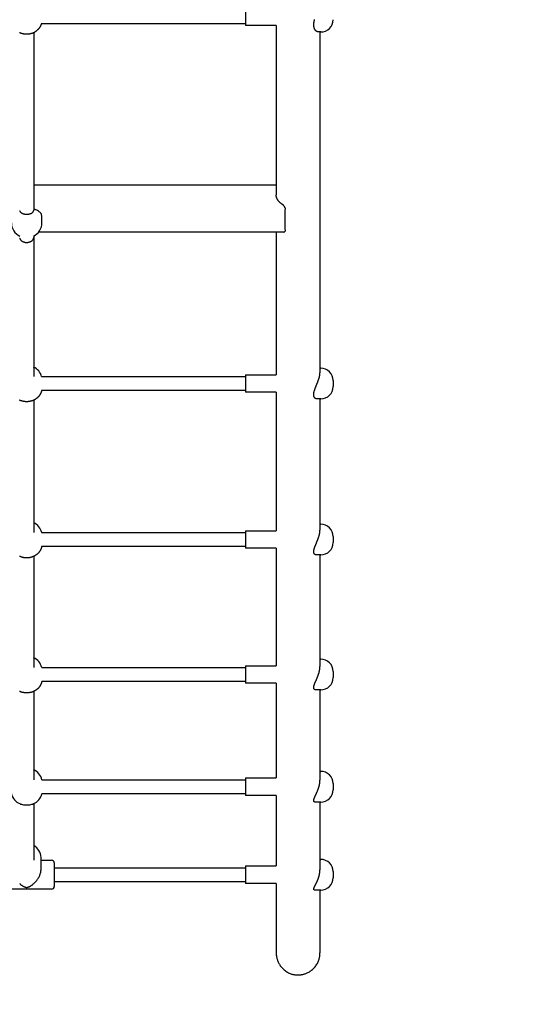
# Model space of a CAD drawing. Extents: x 8939 to 22032, y 2915 to 17183.
# Drawn here: x 17527 to 18096, y 8141 to 9266 of the extents above; entities that cross this region are included whole.
import ezdxf

# ---------------------------------------------------------------- set-up
doc = ezdxf.new("R2010")
doc.units = 0
doc.linetypes.add('DASHED', pattern=[19.05, 12.7, -6.35])
doc.layers.add('BENES', color=7, linetype='Continuous')

msp = doc.modelspace()

# ---------------------------------------------------------------- linework, layer by layer
at = {"layer": 'BENES'}
for p, q in [((17785.4, 9279.8), (17785.4, 9259.8)), ((17785.4, 9261.8), (17552.2, 9261.8)), ((17543.4, 9251.5), (17543.4, 9048.5)), ((17820.4, 9259.8), (17785.4, 9259.8)), ((17820.4, 9259.8), (17820.4, 9066.2)), ((17871.4, 9252.3), (17868.5, 9252.3)), ((17870.4, 9252.3), (17870.4, 8862.8)), ((17543.4, 9077.5), (17820.4, 9077.5)), ((17552.9, 9034.2), (17552.9, 9038)), ((17543.4, 9019.3), (17543.4, 9017.4)), ((17543.4, 9017.1), (17543.4, 8858.5)), ((17829.1, 9023.6), (17549, 9023.6)), ((17820.4, 9023.6), (17820.4, 8860.5)), ((17870.4, 8868), (17871.4, 8868)), ((17552.4, 8858.5), (17785.4, 8858.5)), ((17785.4, 8860.5), (17820.4, 8860.5)), ((17785.4, 8860.5), (17785.4, 8840.5)), ((17885.4, 8854), (17885.4, 8854)), ((17885.4, 8854), (17885.4, 8847)), ((17885.4, 8847), (17885.4, 8847)), ((17885.4, 8847), (17885.4, 8847)), ((17785.4, 8842.5), (17552.4, 8842.5)), ((17820.4, 8840.5), (17785.4, 8840.5)), ((17820.4, 8840.5), (17820.4, 8682.2)), ((17543.4, 8831.5), (17543.4, 8680.2)), ((17871.4, 8833), (17867, 8833)), ((17870.4, 8833), (17870.4, 8683)), ((17870.4, 8689.7), (17871.4, 8689.7)), ((17552.5, 8680.2), (17785.4, 8680.2)), ((17785.4, 8682.2), (17820.4, 8682.2)), ((17785.4, 8682.2), (17785.4, 8662.2)), ((17885.4, 8675.7), (17885.4, 8675.7)), ((17885.4, 8675.7), (17885.4, 8668.7)), ((17885.4, 8668.7), (17885.4, 8668.7)), ((17885.4, 8668.7), (17885.4, 8668.7)), ((17785.4, 8664.2), (17552.5, 8664.2)), ((17820.4, 8662.2), (17785.4, 8662.2)), ((17820.4, 8662.2), (17820.4, 8528)), ((17871.4, 8654.7), (17866.2, 8654.7)), ((17870.4, 8654.7), (17870.4, 8527.2)), ((17543.4, 8653), (17543.4, 8526)), ((17870.4, 8535.5), (17871.4, 8535.5)), ((17552.6, 8526), (17785.4, 8526)), ((17785.4, 8528), (17820.4, 8528)), ((17785.4, 8528), (17785.4, 8508)), ((17885.4, 8521.5), (17885.4, 8521.4)), ((17885.4, 8521.4), (17885.4, 8514.5)), ((17785.4, 8510), (17552.6, 8510)), ((17820.4, 8508), (17785.4, 8508)), ((17820.4, 8508), (17820.4, 8399.8)), ((17885.4, 8514.5), (17885.4, 8514.5)), ((17885.4, 8514.5), (17885.4, 8514.5)), ((17543.4, 8498.7), (17543.4, 8397.8)), ((17871.4, 8500.5), (17865.4, 8500.5)), ((17870.4, 8500.5), (17870.4, 8397.2)), ((17870.4, 8407.3), (17871.4, 8407.3)), ((17552.7, 8397.8), (17785.4, 8397.8)), ((17785.4, 8399.8), (17820.4, 8399.8)), ((17785.4, 8399.8), (17785.4, 8379.8)), ((17885.4, 8393.3), (17885.4, 8393.2)), ((17885.4, 8393.2), (17885.4, 8386.3)), ((17885.4, 8386.3), (17885.4, 8386.3)), ((17885.4, 8386.3), (17885.4, 8386.3)), ((17785.4, 8381.8), (17552.7, 8381.8)), ((17820.4, 8379.8), (17785.4, 8379.8)), ((17820.4, 8379.8), (17820.4, 8299.2)), ((17871.4, 8372.3), (17864.7, 8372.3)), ((17870.4, 8372.3), (17870.4, 8294.9)), ((17543.4, 8370.4), (17543.4, 8305.7)), ((17551.8, 8295.4), (17551.8, 8309)), ((17551.8, 8305.7), (17563.9, 8305.7)), ((17870.4, 8306.7), (17871.4, 8306.7)), ((17566.9, 8302.7), (17566.9, 8301.7)), ((17566.9, 8301.7), (17566.9, 8294.3)), ((17566.9, 8297.2), (17785.4, 8297.2)), ((17566.9, 8294.3), (17566.9, 8275.7)), ((17785.4, 8299.2), (17820.4, 8299.2)), ((17885.4, 8292.7), (17885.4, 8292.7)), ((17885.4, 8292.7), (17885.4, 8285.8)), ((17885.4, 8285.8), (17885.4, 8285.8)), ((17563.9, 8272.7), (17506.9, 8272.7)), ((17785.4, 8281.2), (17566.9, 8281.2)), ((17820.4, 8279.2), (17785.4, 8279.2)), ((17820.4, 8279.2), (17820.4, 8200)), ((17871.4, 8271.7), (17864.1, 8271.7)), ((17870.4, 8271.7), (17870.4, 8200))]:
    msp.add_line(p, q, dxfattribs=at)
for points in [[(17552.2, 9261.8), (17552.1, 9261.7), (17552.1, 9261.6), (17552, 9261.4), (17552, 9261.3), (17552, 9261.1), (17551.9, 9261), (17551.9, 9260.8), (17551.8, 9260.7), (17551.7, 9260.6), (17551.7, 9260.4), (17551.6, 9260.3), (17551.6, 9260.1), (17551.5, 9259.9), (17551.4, 9259.8), (17551.3, 9259.6), (17551.2, 9259.4), (17551.1, 9259.1), (17551, 9258.9), (17550.9, 9258.6), (17550.7, 9258.3), (17550.6, 9258.1), (17550.4, 9257.8), (17550.2, 9257.5), (17550, 9257.2), (17549.9, 9256.9), (17549.7, 9256.7), (17549.5, 9256.4), (17549.2, 9256.2), (17549, 9256), (17548.9, 9255.8), (17548.7, 9255.6), (17548.5, 9255.4), (17548.4, 9255.2), (17548.2, 9255.1), (17548.1, 9255), (17548, 9254.8), (17547.9, 9254.7), (17547.8, 9254.6), (17547.7, 9254.6), (17547.6, 9254.5), (17547.5, 9254.4), (17547.4, 9254.3), (17547.3, 9254.2), (17547.2, 9254.1), (17547.1, 9254), (17547, 9253.9), (17546.8, 9253.7), (17546.6, 9253.6), (17546.4, 9253.4), (17546.1, 9253.2), (17545.8, 9253), (17545.6, 9252.7), (17545.2, 9252.5), (17544.9, 9252.3), (17544.6, 9252.1), (17544.2, 9251.8), (17543.8, 9251.7), (17543.5, 9251.5), (17543.1, 9251.3), (17542.7, 9251.2), (17542.3, 9251), (17541.9, 9250.9), (17541.6, 9250.7), (17541.2, 9250.6), (17540.8, 9250.5), (17540.4, 9250.4), (17540.1, 9250.3), (17539.7, 9250.2), (17539.4, 9250.1), (17539, 9250), (17538.7, 9249.9), (17538.3, 9249.8), (17537.9, 9249.8), (17537.6, 9249.7), (17537.2, 9249.7), (17536.9, 9249.7), (17536.5, 9249.7), (17536.1, 9249.7), (17535.8, 9249.7), (17535.4, 9249.7), (17535, 9249.7), (17534.7, 9249.7), (17534.3, 9249.7), (17533.9, 9249.7), (17533.6, 9249.7), (17533.2, 9249.7), (17532.8, 9249.8), (17532.5, 9249.8), (17532.1, 9249.9), (17531.8, 9250), (17531.4, 9250.1), (17531.1, 9250.2), (17530.7, 9250.3), (17530.3, 9250.4), (17530, 9250.5), (17529.6, 9250.6), (17529.2, 9250.7), (17528.8, 9250.9), (17528.5, 9251), (17528.1, 9251.2), (17527.7, 9251.3), (17527.3, 9251.5)], [(17868.5, 9252.3), (17868.5, 9252.3), (17868.5, 9252.3), (17868.5, 9252.3), (17868.4, 9252.3), (17868.4, 9252.3), (17868.4, 9252.3), (17868.3, 9252.3), (17868.3, 9252.4), (17868.3, 9252.4), (17868.2, 9252.4), (17868.2, 9252.4), (17868.1, 9252.4), (17868.1, 9252.4), (17868, 9252.4), (17867.9, 9252.4), (17867.9, 9252.4), (17867.8, 9252.5), (17867.7, 9252.5), (17867.6, 9252.5), (17867.5, 9252.6), (17867.4, 9252.6), (17867.2, 9252.7), (17867.1, 9252.8), (17867, 9252.8), (17866.8, 9252.9), (17866.6, 9253), (17866.5, 9253.1), (17866.3, 9253.3), (17866.1, 9253.4), (17866, 9253.5), (17865.8, 9253.7), (17865.6, 9253.8), (17865.5, 9254), (17865.4, 9254.1), (17865.2, 9254.3), (17865.1, 9254.4), (17865, 9254.6), (17864.9, 9254.8), (17864.8, 9254.9), (17864.7, 9255.1), (17864.6, 9255.2), (17864.5, 9255.4), (17864.4, 9255.5), (17864.4, 9255.6), (17864.3, 9255.7), (17864.3, 9255.8), (17864.2, 9255.9), (17864.2, 9256), (17864.1, 9256.1), (17864.1, 9256.2), (17864.1, 9256.3), (17864, 9256.3), (17864, 9256.4), (17864, 9256.4), (17864, 9256.5), (17863.9, 9256.6), (17863.9, 9256.7), (17863.9, 9256.7), (17863.8, 9256.8), (17863.8, 9256.9), (17863.8, 9257), (17863.7, 9257.2), (17863.7, 9257.3), (17863.6, 9257.4), (17863.6, 9257.6), (17863.6, 9257.8), (17863.5, 9258), (17863.5, 9258.2), (17863.4, 9258.4), (17863.4, 9258.6), (17863.3, 9258.9), (17863.3, 9259.1), (17863.3, 9259.4), (17863.3, 9259.6), (17863.2, 9259.9), (17863.2, 9260.2), (17863.2, 9260.5), (17863.2, 9260.8), (17863.3, 9261.2), (17863.3, 9261.5), (17863.3, 9261.8), (17863.4, 9262.2), (17863.4, 9262.6), (17863.5, 9262.9), (17863.5, 9263.3), (17863.6, 9263.7), (17863.7, 9264), (17863.7, 9264.4), (17863.8, 9264.7), (17863.9, 9265), (17864, 9265.3), (17864, 9265.6), (17864.1, 9265.8), (17864.2, 9266.1), (17864.3, 9266.3), (17864.3, 9266.5)], [(17827.1, 9055.4), (17827.1, 9055.5), (17827, 9055.5), (17826.9, 9055.6), (17826.9, 9055.6), (17826.8, 9055.7), (17826.7, 9055.7), (17826.6, 9055.8), (17826.5, 9055.8), (17826.4, 9055.9), (17826.3, 9056), (17826.2, 9056.1), (17826.1, 9056.2), (17826, 9056.3), (17825.8, 9056.4), (17825.7, 9056.5), (17825.5, 9056.6), (17825.3, 9056.8), (17825.1, 9057), (17824.9, 9057.1), (17824.7, 9057.3), (17824.5, 9057.5), (17824.3, 9057.7), (17824.1, 9058), (17823.8, 9058.2), (17823.6, 9058.4), (17823.4, 9058.7), (17823.2, 9058.9), (17823, 9059.2), (17822.7, 9059.5), (17822.5, 9059.8), (17822.3, 9060.1), (17822.1, 9060.4), (17821.9, 9060.7), (17821.8, 9061), (17821.6, 9061.4), (17821.4, 9061.7), (17821.3, 9062), (17821.1, 9062.4), (17821, 9062.7), (17820.9, 9063), (17820.8, 9063.3), (17820.7, 9063.6), (17820.6, 9063.9), (17820.6, 9064.1), (17820.5, 9064.4), (17820.5, 9064.6), (17820.5, 9064.8), (17820.4, 9065), (17820.4, 9065.2), (17820.4, 9065.4), (17820.4, 9065.5), (17820.4, 9065.7), (17820.4, 9065.8), (17820.4, 9065.9), (17820.4, 9066), (17820.4, 9066.2)], [(17527.4, 9048), (17527.5, 9047.9), (17527.5, 9047.8), (17527.5, 9047.7), (17527.6, 9047.6), (17527.6, 9047.5), (17527.7, 9047.4), (17527.7, 9047.3), (17527.8, 9047.1), (17527.9, 9047), (17528, 9046.8), (17528.1, 9046.7), (17528.2, 9046.5), (17528.3, 9046.4), (17528.5, 9046.2), (17528.7, 9046.1), (17528.8, 9045.9), (17529, 9045.8), (17529.3, 9045.6), (17529.5, 9045.5), (17529.7, 9045.3), (17530, 9045.2), (17530.3, 9045.1), (17530.5, 9044.9), (17530.8, 9044.8), (17531.1, 9044.7), (17531.4, 9044.6), (17531.7, 9044.5), (17532, 9044.4), (17532.3, 9044.3), (17532.6, 9044.3), (17532.8, 9044.2), (17533.1, 9044.2), (17533.4, 9044.1), (17533.6, 9044.1), (17533.8, 9044.1), (17534, 9044.1), (17534.2, 9044.1), (17534.4, 9044), (17534.6, 9044), (17534.7, 9044), (17534.9, 9044), (17535, 9044), (17535.1, 9044), (17535.3, 9044), (17535.4, 9044)], [(17535.4, 9044), (17535.5, 9044), (17535.5, 9044), (17535.6, 9044), (17535.7, 9044), (17535.7, 9044), (17535.8, 9044), (17535.9, 9044), (17536, 9044), (17536.1, 9044), (17536.2, 9044), (17536.3, 9044), (17536.5, 9044.1), (17536.6, 9044.1), (17536.8, 9044.1), (17536.9, 9044.1), (17537.1, 9044.1), (17537.3, 9044.1), (17537.5, 9044.2), (17537.7, 9044.2), (17537.9, 9044.3), (17538.2, 9044.3), (17538.4, 9044.4), (17538.7, 9044.4), (17538.9, 9044.5), (17539.2, 9044.5), (17539.4, 9044.6), (17539.7, 9044.7), (17539.9, 9044.8), (17540.2, 9044.9), (17540.4, 9045), (17540.7, 9045.1), (17540.9, 9045.3), (17541.2, 9045.4), (17541.4, 9045.5), (17541.6, 9045.7), (17541.9, 9045.9), (17542.1, 9046), (17542.3, 9046.2), (17542.5, 9046.4), (17542.6, 9046.5), (17542.8, 9046.7), (17542.9, 9046.9), (17543, 9047.1), (17543.1, 9047.2), (17543.2, 9047.4), (17543.2, 9047.5), (17543.3, 9047.6), (17543.3, 9047.8), (17543.3, 9047.9), (17543.4, 9048), (17543.4, 9048.1), (17543.4, 9048.2), (17543.4, 9048.3), (17543.4, 9048.4), (17543.4, 9048.4), (17543.4, 9048.5)], [(17552.9, 9038), (17552.9, 9039), (17552.9, 9040.1), (17552.8, 9041.1), (17552.7, 9042), (17552.5, 9043), (17552.2, 9043.9), (17551.8, 9044.8), (17551.3, 9045.5), (17550.6, 9046.3), (17549.8, 9046.9), (17548.9, 9047.5), (17547.9, 9048.1), (17546.9, 9048.6), (17545.7, 9049.1), (17544.6, 9049.6), (17543.4, 9050.1)], [(17830.5, 9051.2), (17830.5, 9051.2), (17830.5, 9051.2), (17830.5, 9051.3), (17830.5, 9051.3), (17830.5, 9051.3), (17830.5, 9051.3), (17830.5, 9051.4), (17830.5, 9051.4), (17830.5, 9051.4), (17830.5, 9051.4), (17830.5, 9051.5), (17830.4, 9051.5), (17830.4, 9051.6), (17830.4, 9051.6), (17830.4, 9051.7), (17830.4, 9051.7), (17830.4, 9051.8), (17830.3, 9051.9), (17830.3, 9051.9), (17830.3, 9052), (17830.2, 9052.1), (17830.2, 9052.2), (17830.1, 9052.3), (17830.1, 9052.4), (17830, 9052.5), (17830, 9052.6), (17829.9, 9052.7), (17829.8, 9052.8), (17829.7, 9053), (17829.6, 9053.1), (17829.5, 9053.2), (17829.4, 9053.3), (17829.3, 9053.5), (17829.2, 9053.6), (17829.1, 9053.7), (17829, 9053.9), (17828.9, 9054), (17828.7, 9054.1), (17828.6, 9054.2), (17828.5, 9054.3), (17828.4, 9054.5), (17828.3, 9054.6), (17828.1, 9054.7), (17828, 9054.7), (17827.9, 9054.8), (17827.8, 9054.9), (17827.8, 9055), (17827.7, 9055), (17827.6, 9055.1), (17827.5, 9055.2), (17827.4, 9055.2), (17827.4, 9055.3), (17827.3, 9055.3), (17827.3, 9055.3), (17827.2, 9055.4), (17827.1, 9055.4)], [(17527.4, 9016.7), (17527.5, 9016.6), (17527.5, 9016.5), (17527.5, 9016.4), (17527.5, 9016.3), (17527.6, 9016.2), (17527.6, 9016), (17527.7, 9015.9), (17527.8, 9015.7), (17527.9, 9015.5), (17527.9, 9015.4), (17528.1, 9015.2), (17528.2, 9015), (17528.3, 9014.8), (17528.5, 9014.6), (17528.6, 9014.4), (17528.8, 9014.2), (17529, 9014), (17529.2, 9013.9), (17529.4, 9013.7), (17529.7, 9013.5), (17529.9, 9013.3), (17530.2, 9013.2), (17530.5, 9013), (17530.8, 9012.9), (17531.1, 9012.7), (17531.4, 9012.6), (17531.7, 9012.5), (17532, 9012.4), (17532.3, 9012.3), (17532.5, 9012.2), (17532.8, 9012.1), (17533.1, 9012), (17533.3, 9012), (17533.6, 9012), (17533.8, 9011.9), (17534, 9011.9), (17534.2, 9011.9), (17534.4, 9011.9), (17534.5, 9011.9), (17534.7, 9011.9), (17534.9, 9011.8), (17535, 9011.8), (17535.1, 9011.8), (17535.3, 9011.8), (17535.4, 9011.8)], [(17535.4, 9011.8), (17535.5, 9011.8), (17535.5, 9011.8), (17535.6, 9011.8), (17535.7, 9011.8), (17535.7, 9011.8), (17535.8, 9011.8), (17535.9, 9011.8), (17536, 9011.9), (17536.1, 9011.9), (17536.2, 9011.9), (17536.3, 9011.9), (17536.5, 9011.9), (17536.6, 9011.9), (17536.8, 9011.9), (17536.9, 9011.9), (17537.1, 9012), (17537.3, 9012), (17537.5, 9012), (17537.7, 9012.1), (17537.9, 9012.1), (17538.2, 9012.2), (17538.4, 9012.3), (17538.7, 9012.3), (17538.9, 9012.4), (17539.2, 9012.5), (17539.4, 9012.6), (17539.7, 9012.7), (17540, 9012.8), (17540.2, 9013), (17540.5, 9013.1), (17540.7, 9013.2), (17541, 9013.4), (17541.2, 9013.6), (17541.5, 9013.8), (17541.7, 9014), (17541.9, 9014.2), (17542.1, 9014.4), (17542.3, 9014.6), (17542.5, 9014.8), (17542.7, 9015), (17542.8, 9015.3), (17542.9, 9015.5), (17543, 9015.7), (17543.1, 9015.8), (17543.2, 9016), (17543.2, 9016.2), (17543.3, 9016.4), (17543.3, 9016.5), (17543.3, 9016.7), (17543.4, 9016.8), (17543.4, 9016.9), (17543.4, 9017), (17543.4, 9017.1), (17543.4, 9017.2), (17543.4, 9017.3), (17543.4, 9017.4)], [(17867, 8833), (17867, 8833), (17866.9, 8833), (17866.9, 8833), (17866.8, 8833), (17866.8, 8833), (17866.7, 8833), (17866.7, 8833), (17866.6, 8833), (17866.6, 8833), (17866.5, 8833), (17866.5, 8833), (17866.4, 8833), (17866.4, 8833.1), (17866.3, 8833.1), (17866.2, 8833.1), (17866.1, 8833.1), (17866, 8833.2), (17865.9, 8833.2), (17865.8, 8833.3), (17865.7, 8833.3), (17865.6, 8833.4), (17865.5, 8833.4), (17865.4, 8833.5), (17865.3, 8833.5), (17865.2, 8833.6), (17865.1, 8833.6), (17865, 8833.7), (17864.9, 8833.8), (17864.8, 8833.8), (17864.7, 8833.9), (17864.6, 8834), (17864.6, 8834.1), (17864.5, 8834.1), (17864.4, 8834.2), (17864.4, 8834.3), (17864.3, 8834.4), (17864.3, 8834.5), (17864.2, 8834.6), (17864.1, 8834.7), (17864.1, 8834.8), (17864, 8834.8), (17864, 8834.9), (17863.9, 8835), (17863.9, 8835.1), (17863.8, 8835.2), (17863.8, 8835.2), (17863.8, 8835.3), (17863.7, 8835.4), (17863.7, 8835.5), (17863.6, 8835.6), (17863.6, 8835.7), (17863.6, 8835.7), (17863.5, 8835.8), (17863.5, 8835.9), (17863.5, 8836), (17863.5, 8836.1), (17863.4, 8836.2), (17863.4, 8836.3), (17863.4, 8836.3), (17863.4, 8836.4), (17863.4, 8836.5), (17863.4, 8836.6), (17863.4, 8836.7), (17863.3, 8836.7), (17863.3, 8836.8), (17863.3, 8836.9), (17863.3, 8836.9), (17863.3, 8837), (17863.3, 8837), (17863.3, 8837.1), (17863.3, 8837.1), (17863.3, 8837.2), (17863.3, 8837.3), (17863.3, 8837.3), (17863.3, 8837.4), (17863.3, 8837.5), (17863.2, 8837.6), (17863.2, 8837.7), (17863.2, 8837.8), (17863.2, 8838), (17863.2, 8838.1), (17863.2, 8838.3), (17863.3, 8838.4), (17863.3, 8838.6), (17863.3, 8838.8), (17863.3, 8839), (17863.3, 8839.2), (17863.3, 8839.5), (17863.4, 8839.7), (17863.4, 8839.9), (17863.5, 8840.2), (17863.5, 8840.5), (17863.6, 8840.7), (17863.6, 8841), (17863.7, 8841.3), (17863.8, 8841.7), (17863.9, 8842), (17864, 8842.4), (17864.1, 8842.7), (17864.3, 8843.1), (17864.4, 8843.5), (17864.5, 8843.8), (17864.6, 8844.2), (17864.8, 8844.6), (17864.9, 8844.9), (17865, 8845.2), (17865.1, 8845.5), (17865.3, 8845.8), (17865.4, 8846.1), (17865.5, 8846.4), (17865.6, 8846.7), (17865.7, 8846.9), (17865.8, 8847.1), (17865.9, 8847.4), (17866, 8847.6), (17866, 8847.8), (17866.1, 8847.9), (17866.2, 8848.1), (17866.2, 8848.3), (17866.3, 8848.4), (17866.4, 8848.5), (17866.4, 8848.7), (17866.5, 8848.8), (17866.5, 8848.9), (17866.6, 8849), (17866.6, 8849.2), (17866.7, 8849.3), (17866.7, 8849.4), (17866.8, 8849.6), (17866.8, 8849.7), (17866.9, 8849.9), (17867, 8850.1), (17867.1, 8850.3), (17867.1, 8850.5), (17867.2, 8850.7), (17867.3, 8850.9), (17867.4, 8851.2), (17867.5, 8851.5), (17867.6, 8851.8), (17867.8, 8852.1), (17867.9, 8852.4), (17868, 8852.7), (17868.1, 8853), (17868.3, 8853.4), (17868.4, 8853.8), (17868.5, 8854.2), (17868.7, 8854.6), (17868.8, 8855), (17869, 8855.4), (17869.1, 8855.8), (17869.2, 8856.2), (17869.3, 8856.6), (17869.5, 8857), (17869.6, 8857.3), (17869.7, 8857.7), (17869.8, 8858.1), (17869.8, 8858.4), (17869.9, 8858.7), (17870, 8859.1), (17870, 8859.4), (17870.1, 8859.7), (17870.1, 8859.9), (17870.2, 8860.2), (17870.2, 8860.4), (17870.2, 8860.6), (17870.3, 8860.8), (17870.3, 8861), (17870.3, 8861.2), (17870.3, 8861.3), (17870.3, 8861.4), (17870.3, 8861.5), (17870.3, 8861.6), (17870.3, 8861.7), (17870.3, 8861.7), (17870.4, 8861.8), (17870.4, 8861.9), (17870.4, 8861.9), (17870.4, 8862), (17870.4, 8862), (17870.4, 8862.1), (17870.4, 8862.2), (17870.4, 8862.2), (17870.4, 8862.3), (17870.4, 8862.3), (17870.4, 8862.4), (17870.4, 8862.5), (17870.4, 8862.5), (17870.4, 8862.6), (17870.4, 8862.6), (17870.4, 8862.7), (17870.4, 8862.8), (17870.4, 8862.8)], [(17552.4, 8842.5), (17552.4, 8842.3), (17552.4, 8842.1), (17552.3, 8842), (17552.3, 8841.8), (17552.2, 8841.6), (17552.2, 8841.4), (17552.1, 8841.2), (17552.1, 8841.1), (17552, 8840.9), (17551.9, 8840.7), (17551.9, 8840.6), (17551.8, 8840.4), (17551.7, 8840.2), (17551.7, 8840), (17551.6, 8839.9), (17551.5, 8839.7), (17551.4, 8839.5), (17551.3, 8839.3), (17551.3, 8839.2), (17551.2, 8839), (17551.1, 8838.9), (17551, 8838.7), (17550.9, 8838.6), (17550.9, 8838.5), (17550.8, 8838.4), (17550.8, 8838.3), (17550.8, 8838.3), (17550.7, 8838.3), (17550.7, 8838.2), (17550.7, 8838.2), (17550.7, 8838.2), (17550.7, 8838.2), (17550.7, 8838.1), (17550.7, 8838.1), (17550.6, 8838.1), (17550.6, 8838.1), (17550.6, 8838), (17550.5, 8837.9), (17550.5, 8837.8), (17550.4, 8837.7), (17550.3, 8837.6), (17550.2, 8837.4), (17550.1, 8837.2), (17550, 8837), (17549.8, 8836.8), (17549.7, 8836.5), (17549.5, 8836.3), (17549.3, 8836.1), (17549.2, 8835.9), (17549, 8835.6), (17548.8, 8835.4), (17548.6, 8835.2), (17548.4, 8835), (17548.2, 8834.8), (17548, 8834.6), (17547.8, 8834.4), (17547.5, 8834.2), (17547.3, 8834), (17547.1, 8833.9), (17546.9, 8833.7), (17546.6, 8833.5), (17546.4, 8833.4), (17546.2, 8833.2), (17545.9, 8833), (17545.7, 8832.9), (17545.5, 8832.7), (17545.3, 8832.6), (17545.1, 8832.4), (17544.9, 8832.3), (17544.6, 8832.2), (17544.4, 8832), (17544.2, 8831.9), (17544, 8831.8), (17543.8, 8831.7), (17543.5, 8831.5), (17543.3, 8831.4), (17543.1, 8831.3), (17542.8, 8831.2), (17542.6, 8831.1), (17542.4, 8831), (17542.1, 8830.9), (17541.9, 8830.9), (17541.7, 8830.8), (17541.4, 8830.7), (17541.2, 8830.7), (17541, 8830.6), (17540.8, 8830.5), (17540.6, 8830.5), (17540.4, 8830.4), (17540.3, 8830.4), (17540.1, 8830.4), (17540, 8830.3), (17539.9, 8830.3), (17539.8, 8830.3), (17539.6, 8830.2), (17539.5, 8830.2), (17539.4, 8830.2), (17539.3, 8830.1), (17539.2, 8830.1), (17539.1, 8830.1), (17539, 8830.1), (17538.8, 8830.1), (17538.7, 8830), (17538.6, 8830), (17538.5, 8830), (17538.4, 8830), (17538.3, 8830), (17538.2, 8830), (17538, 8829.9), (17537.9, 8829.9), (17537.8, 8829.9), (17537.7, 8829.9), (17537.6, 8829.9), (17537.5, 8829.9), (17537.4, 8829.9), (17537.3, 8829.9), (17537.2, 8829.8), (17537.1, 8829.8), (17537, 8829.8), (17536.9, 8829.8), (17536.8, 8829.8), (17536.7, 8829.8), (17536.6, 8829.8), (17536.5, 8829.8), (17536.4, 8829.8), (17536.4, 8829.8), (17536.3, 8829.8), (17536.2, 8829.8), (17536.1, 8829.8), (17536, 8829.8), (17535.9, 8829.8), (17535.8, 8829.8), (17535.7, 8829.8), (17535.6, 8829.8), (17535.5, 8829.8), (17535.4, 8829.8), (17535.3, 8829.8), (17535.2, 8829.8), (17535.1, 8829.8), (17535, 8829.8), (17534.9, 8829.8), (17534.8, 8829.8), (17534.7, 8829.8), (17534.6, 8829.8), (17534.5, 8829.8), (17534.4, 8829.8), (17534.3, 8829.8), (17534.2, 8829.8), (17534.1, 8829.8), (17534, 8829.8), (17533.9, 8829.8), (17533.8, 8829.8), (17533.8, 8829.8), (17533.7, 8829.8), (17533.6, 8829.8), (17533.5, 8829.9), (17533.4, 8829.9), (17533.3, 8829.9), (17533.2, 8829.9), (17533.1, 8829.9), (17533, 8829.9), (17532.8, 8829.9), (17532.7, 8829.9), (17532.6, 8830), (17532.5, 8830), (17532.4, 8830), (17532.3, 8830), (17532.2, 8830), (17532, 8830), (17531.9, 8830.1), (17531.8, 8830.1), (17531.7, 8830.1), (17531.6, 8830.1), (17531.5, 8830.1), (17531.4, 8830.2), (17531.3, 8830.2), (17531.1, 8830.2), (17531, 8830.3), (17530.9, 8830.3), (17530.8, 8830.3), (17530.6, 8830.4), (17530.5, 8830.4), (17530.3, 8830.4), (17530.2, 8830.5), (17530, 8830.5), (17529.8, 8830.6), (17529.6, 8830.7), (17529.4, 8830.7), (17529.1, 8830.8), (17528.9, 8830.9), (17528.6, 8830.9), (17528.4, 8831), (17528.2, 8831.1), (17527.9, 8831.2), (17527.7, 8831.3), (17527.5, 8831.4), (17527.2, 8831.5)], [(17866.2, 8654.7), (17866.2, 8654.7), (17866.2, 8654.7), (17866.1, 8654.7), (17866.1, 8654.7), (17866.1, 8654.7), (17866.1, 8654.7), (17866, 8654.7), (17866, 8654.7), (17865.9, 8654.7), (17865.9, 8654.7), (17865.8, 8654.7), (17865.8, 8654.7), (17865.7, 8654.7), (17865.7, 8654.7), (17865.6, 8654.8), (17865.5, 8654.8), (17865.4, 8654.8), (17865.4, 8654.8), (17865.3, 8654.9), (17865.2, 8654.9), (17865.1, 8654.9), (17865, 8655), (17864.9, 8655), (17864.8, 8655.1), (17864.7, 8655.2), (17864.6, 8655.2), (17864.5, 8655.3), (17864.3, 8655.4), (17864.2, 8655.5), (17864.1, 8655.6), (17864.1, 8655.7), (17864, 8655.8), (17863.9, 8656), (17863.8, 8656.1), (17863.7, 8656.2), (17863.6, 8656.4), (17863.6, 8656.5), (17863.5, 8656.7), (17863.5, 8656.8), (17863.4, 8657), (17863.4, 8657.1), (17863.3, 8657.2), (17863.3, 8657.4), (17863.3, 8657.5), (17863.3, 8657.6), (17863.3, 8657.7), (17863.3, 8657.8), (17863.3, 8657.9), (17863.2, 8658), (17863.2, 8658.1), (17863.2, 8658.2), (17863.2, 8658.2), (17863.2, 8658.3), (17863.2, 8658.4), (17863.2, 8658.4), (17863.2, 8658.5), (17863.2, 8658.5), (17863.2, 8658.5), (17863.2, 8658.6), (17863.2, 8658.6), (17863.2, 8658.7), (17863.2, 8658.7), (17863.2, 8658.8), (17863.3, 8658.8), (17863.3, 8658.9), (17863.3, 8659), (17863.3, 8659), (17863.3, 8659.1), (17863.3, 8659.2), (17863.3, 8659.3), (17863.3, 8659.4), (17863.3, 8659.5), (17863.3, 8659.6), (17863.4, 8659.8), (17863.4, 8659.9), (17863.4, 8660.1), (17863.4, 8660.3), (17863.5, 8660.4), (17863.5, 8660.6), (17863.6, 8660.8), (17863.6, 8661), (17863.7, 8661.3), (17863.7, 8661.5), (17863.8, 8661.7), (17863.9, 8662), (17864, 8662.3), (17864.1, 8662.6), (17864.2, 8662.9), (17864.3, 8663.2), (17864.4, 8663.6), (17864.6, 8663.9), (17864.7, 8664.3), (17864.9, 8664.7), (17865, 8665.1), (17865.2, 8665.4), (17865.3, 8665.8), (17865.5, 8666.2), (17865.6, 8666.5), (17865.7, 8666.8), (17865.9, 8667.2), (17866, 8667.5), (17866.1, 8667.8), (17866.3, 8668), (17866.4, 8668.3), (17866.5, 8668.6), (17866.6, 8668.8), (17866.7, 8669.1), (17866.8, 8669.3), (17866.9, 8669.5), (17866.9, 8669.7), (17867, 8669.9), (17867.1, 8670), (17867.1, 8670.2), (17867.2, 8670.3), (17867.2, 8670.4), (17867.3, 8670.5), (17867.3, 8670.6), (17867.4, 8670.7), (17867.4, 8670.9), (17867.4, 8671), (17867.5, 8671.1), (17867.6, 8671.2), (17867.6, 8671.4), (17867.7, 8671.5), (17867.7, 8671.7), (17867.8, 8671.9), (17867.9, 8672.1), (17868, 8672.3), (17868.1, 8672.5), (17868.1, 8672.8), (17868.2, 8673.1), (17868.3, 8673.4), (17868.5, 8673.7), (17868.6, 8674), (17868.7, 8674.3), (17868.8, 8674.7), (17868.9, 8675.1), (17869, 8675.5), (17869.2, 8675.9), (17869.3, 8676.3), (17869.4, 8676.7), (17869.5, 8677.1), (17869.7, 8677.5), (17869.8, 8678), (17869.9, 8678.4), (17869.9, 8678.8), (17870, 8679.2), (17870.1, 8679.5), (17870.2, 8679.9), (17870.2, 8680.3), (17870.3, 8680.6), (17870.3, 8680.9), (17870.3, 8681.2), (17870.3, 8681.5), (17870.4, 8681.8), (17870.4, 8682), (17870.4, 8682.3), (17870.4, 8682.5), (17870.4, 8682.8), (17870.4, 8683)], [(17552.5, 8664.2), (17552.5, 8663.9), (17552.4, 8663.7), (17552.4, 8663.4), (17552.3, 8663.2), (17552.2, 8662.9), (17552.2, 8662.7), (17552.1, 8662.4), (17552, 8662.2), (17551.9, 8661.9), (17551.8, 8661.7), (17551.7, 8661.4), (17551.6, 8661.2), (17551.5, 8661), (17551.4, 8660.8), (17551.3, 8660.6), (17551.2, 8660.5), (17551.1, 8660.3), (17551.1, 8660.2), (17551, 8660.1), (17550.9, 8660), (17550.9, 8659.9), (17550.9, 8659.8), (17550.8, 8659.7), (17550.8, 8659.7), (17550.7, 8659.6), (17550.7, 8659.5), (17550.6, 8659.4), (17550.6, 8659.3), (17550.5, 8659.2), (17550.4, 8659.1), (17550.3, 8658.9), (17550.1, 8658.7), (17550, 8658.4), (17549.8, 8658.1), (17549.6, 8657.8), (17549.4, 8657.5), (17549.1, 8657.2), (17548.8, 8656.8), (17548.5, 8656.5), (17548.2, 8656.2), (17547.9, 8655.9), (17547.5, 8655.6), (17547.2, 8655.3), (17546.8, 8655.1), (17546.5, 8654.8), (17546.2, 8654.6), (17545.9, 8654.4), (17545.6, 8654.3), (17545.4, 8654.1), (17545.2, 8654), (17545, 8653.9), (17544.9, 8653.8), (17544.8, 8653.8), (17544.7, 8653.7), (17544.6, 8653.6), (17544.5, 8653.6), (17544.4, 8653.5), (17544.3, 8653.5), (17544.2, 8653.4), (17544.1, 8653.4), (17544, 8653.3), (17543.8, 8653.3), (17543.7, 8653.2), (17543.6, 8653.1), (17543.4, 8653), (17543.2, 8653), (17543, 8652.9), (17542.8, 8652.8), (17542.6, 8652.7), (17542.4, 8652.6), (17542.1, 8652.5), (17541.9, 8652.4), (17541.7, 8652.3), (17541.4, 8652.2), (17541.2, 8652.2), (17541, 8652.1), (17540.7, 8652), (17540.5, 8652), (17540.2, 8651.9), (17539.9, 8651.8), (17539.7, 8651.8), (17539.4, 8651.7), (17539.1, 8651.7), (17538.9, 8651.6), (17538.6, 8651.5), (17538.3, 8651.5), (17538, 8651.4), (17537.7, 8651.4), (17537.4, 8651.4), (17537.1, 8651.3), (17536.8, 8651.3), (17536.6, 8651.3), (17536.3, 8651.3), (17536, 8651.3), (17535.7, 8651.3), (17535.4, 8651.3), (17535.1, 8651.3), (17534.8, 8651.3), (17534.5, 8651.3), (17534.2, 8651.3), (17533.9, 8651.3), (17533.6, 8651.3), (17533.4, 8651.4), (17533.1, 8651.4), (17532.8, 8651.4), (17532.5, 8651.5), (17532.2, 8651.5), (17531.9, 8651.6), (17531.6, 8651.7), (17531.4, 8651.7), (17531.1, 8651.8), (17530.8, 8651.8), (17530.6, 8651.9), (17530.3, 8652), (17530.1, 8652), (17529.8, 8652.1), (17529.6, 8652.2), (17529.3, 8652.2), (17529.1, 8652.3), (17528.9, 8652.4), (17528.6, 8652.5), (17528.4, 8652.6), (17528.2, 8652.7), (17528, 8652.8), (17527.8, 8652.9), (17527.6, 8653), (17527.4, 8653)], [(17865.4, 8500.5), (17865.4, 8500.5), (17865.4, 8500.5), (17865.4, 8500.5), (17865.3, 8500.5), (17865.3, 8500.5), (17865.3, 8500.5), (17865.2, 8500.5), (17865.2, 8500.5), (17865.2, 8500.5), (17865.1, 8500.5), (17865.1, 8500.5), (17865, 8500.5), (17865, 8500.5), (17864.9, 8500.5), (17864.9, 8500.5), (17864.8, 8500.5), (17864.7, 8500.6), (17864.7, 8500.6), (17864.6, 8500.6), (17864.5, 8500.7), (17864.4, 8500.7), (17864.3, 8500.7), (17864.2, 8500.8), (17864.1, 8500.9), (17864.1, 8500.9), (17864, 8501), (17863.9, 8501.1), (17863.8, 8501.2), (17863.7, 8501.3), (17863.7, 8501.4), (17863.6, 8501.5), (17863.5, 8501.6), (17863.5, 8501.7), (17863.4, 8501.9), (17863.4, 8502), (17863.3, 8502.2), (17863.3, 8502.3), (17863.3, 8502.5), (17863.2, 8502.6), (17863.2, 8502.7), (17863.2, 8502.9), (17863.2, 8503), (17863.2, 8503.1), (17863.2, 8503.3), (17863.2, 8503.4), (17863.2, 8503.5), (17863.3, 8503.6), (17863.3, 8503.7), (17863.3, 8503.8), (17863.3, 8503.8), (17863.3, 8503.9), (17863.3, 8504), (17863.3, 8504.1), (17863.3, 8504.1), (17863.3, 8504.2), (17863.4, 8504.2), (17863.4, 8504.3), (17863.4, 8504.3), (17863.4, 8504.3), (17863.4, 8504.4), (17863.4, 8504.4), (17863.4, 8504.5), (17863.4, 8504.5), (17863.4, 8504.5), (17863.4, 8504.6), (17863.4, 8504.6), (17863.5, 8504.7), (17863.5, 8504.8), (17863.5, 8504.8), (17863.5, 8504.9), (17863.5, 8505), (17863.6, 8505.1), (17863.6, 8505.2), (17863.6, 8505.3), (17863.6, 8505.4), (17863.7, 8505.5), (17863.7, 8505.7), (17863.8, 8505.8), (17863.8, 8505.9), (17863.9, 8506.1), (17863.9, 8506.2), (17864, 8506.4), (17864, 8506.6), (17864.1, 8506.8), (17864.2, 8506.9), (17864.2, 8507.1), (17864.3, 8507.4), (17864.4, 8507.6), (17864.5, 8507.9), (17864.6, 8508.1), (17864.7, 8508.4), (17864.9, 8508.7), (17865, 8509), (17865.1, 8509.4), (17865.3, 8509.7), (17865.4, 8510), (17865.6, 8510.4), (17865.7, 8510.7), (17865.9, 8511), (17866, 8511.4), (17866.2, 8511.7), (17866.3, 8512.1), (17866.5, 8512.4), (17866.6, 8512.7), (17866.7, 8513), (17866.9, 8513.4), (17867, 8513.6), (17867.1, 8513.9), (17867.2, 8514.2), (17867.3, 8514.5), (17867.4, 8514.7), (17867.5, 8514.9), (17867.6, 8515.1), (17867.6, 8515.3), (17867.7, 8515.4), (17867.8, 8515.6), (17867.8, 8515.7), (17867.9, 8515.8), (17867.9, 8516), (17868, 8516.2), (17868.1, 8516.3), (17868.1, 8516.5), (17868.2, 8516.7), (17868.3, 8516.9), (17868.4, 8517.2), (17868.4, 8517.4), (17868.5, 8517.6), (17868.6, 8517.9), (17868.7, 8518.1), (17868.8, 8518.3), (17868.9, 8518.6), (17868.9, 8518.8), (17869, 8519.1), (17869.1, 8519.4), (17869.2, 8519.6), (17869.3, 8519.9), (17869.3, 8520.2), (17869.4, 8520.5), (17869.5, 8520.9), (17869.6, 8521.2), (17869.6, 8521.5), (17869.7, 8521.8), (17869.8, 8522.1), (17869.8, 8522.3), (17869.9, 8522.5), (17869.9, 8522.7), (17870, 8522.9), (17870, 8523.1), (17870, 8523.2), (17870.1, 8523.4), (17870.1, 8523.6), (17870.1, 8523.7), (17870.1, 8523.9), (17870.2, 8524.1), (17870.2, 8524.3), (17870.2, 8524.5), (17870.2, 8524.7), (17870.3, 8524.9), (17870.3, 8525.1), (17870.3, 8525.3), (17870.3, 8525.4), (17870.3, 8525.6), (17870.3, 8525.7), (17870.4, 8525.9), (17870.4, 8526), (17870.4, 8526.1), (17870.4, 8526.2), (17870.4, 8526.3), (17870.4, 8526.4), (17870.4, 8526.5), (17870.4, 8526.6), (17870.4, 8526.8), (17870.4, 8526.9), (17870.4, 8527), (17870.4, 8527.1), (17870.4, 8527.2)], [(17552.6, 8510), (17552.6, 8509.7), (17552.5, 8509.5), (17552.5, 8509.3), (17552.4, 8509), (17552.4, 8508.8), (17552.3, 8508.6), (17552.2, 8508.3), (17552.2, 8508.1), (17552.1, 8507.9), (17552, 8507.7), (17551.9, 8507.4), (17551.8, 8507.2), (17551.7, 8507), (17551.6, 8506.8), (17551.5, 8506.6), (17551.4, 8506.4), (17551.3, 8506.2), (17551.3, 8506), (17551.2, 8505.8), (17551.1, 8505.7), (17551, 8505.5), (17550.9, 8505.3), (17550.8, 8505.2), (17550.7, 8505), (17550.6, 8504.8), (17550.5, 8504.7), (17550.4, 8504.5), (17550.3, 8504.3), (17550.1, 8504.2), (17550, 8504), (17549.9, 8503.8), (17549.7, 8503.6), (17549.5, 8503.4), (17549.4, 8503.1), (17549.2, 8502.9), (17549, 8502.7), (17548.8, 8502.4), (17548.5, 8502.2), (17548.3, 8501.9), (17548.1, 8501.7), (17547.8, 8501.5), (17547.6, 8501.3), (17547.3, 8501.1), (17547.1, 8500.9), (17546.8, 8500.7), (17546.6, 8500.5), (17546.4, 8500.4), (17546.2, 8500.3), (17546, 8500.1), (17545.9, 8500), (17545.7, 8499.9), (17545.6, 8499.9), (17545.5, 8499.8), (17545.4, 8499.7), (17545.3, 8499.7), (17545.2, 8499.6), (17545.1, 8499.5), (17545, 8499.5), (17544.9, 8499.4), (17544.7, 8499.3), (17544.6, 8499.3), (17544.5, 8499.2), (17544.3, 8499.1), (17544.1, 8499), (17543.9, 8498.9), (17543.7, 8498.8), (17543.4, 8498.7), (17543.2, 8498.5), (17542.9, 8498.4), (17542.6, 8498.3), (17542.3, 8498.2), (17542, 8498.1), (17541.7, 8498), (17541.4, 8497.9), (17541.1, 8497.8), (17540.8, 8497.7), (17540.5, 8497.6), (17540.2, 8497.6), (17539.9, 8497.5), (17539.6, 8497.4), (17539.3, 8497.4), (17539, 8497.3), (17538.8, 8497.3), (17538.5, 8497.2), (17538.2, 8497.2), (17538, 8497.1), (17537.7, 8497.1), (17537.5, 8497.1), (17537.2, 8497.1), (17537, 8497), (17536.7, 8497), (17536.4, 8497), (17536.2, 8497), (17535.9, 8497), (17535.6, 8497), (17535.4, 8497), (17535.1, 8497), (17534.9, 8497), (17534.6, 8497), (17534.3, 8497), (17534.1, 8497), (17533.8, 8497), (17533.6, 8497.1), (17533.3, 8497.1), (17533.1, 8497.1), (17532.8, 8497.1), (17532.5, 8497.2), (17532.3, 8497.2), (17532, 8497.3), (17531.7, 8497.3), (17531.5, 8497.4), (17531.2, 8497.4), (17530.9, 8497.5), (17530.6, 8497.6), (17530.3, 8497.6), (17530, 8497.7), (17529.7, 8497.8), (17529.4, 8497.9), (17529.1, 8498), (17528.8, 8498.1), (17528.5, 8498.2), (17528.2, 8498.3), (17527.9, 8498.4), (17527.6, 8498.5), (17527.3, 8498.7)], [(17864.7, 8372.3), (17864.7, 8372.3), (17864.7, 8372.3), (17864.7, 8372.3), (17864.6, 8372.3), (17864.6, 8372.3), (17864.6, 8372.3), (17864.6, 8372.3), (17864.5, 8372.3), (17864.5, 8372.3), (17864.5, 8372.3), (17864.4, 8372.3), (17864.4, 8372.3), (17864.3, 8372.3), (17864.3, 8372.3), (17864.2, 8372.3), (17864.2, 8372.3), (17864.1, 8372.4), (17864.1, 8372.4), (17864, 8372.4), (17863.9, 8372.4), (17863.9, 8372.5), (17863.8, 8372.5), (17863.7, 8372.6), (17863.7, 8372.6), (17863.6, 8372.7), (17863.5, 8372.8), (17863.5, 8372.9), (17863.4, 8373), (17863.4, 8373.1), (17863.3, 8373.2), (17863.3, 8373.3), (17863.3, 8373.4), (17863.3, 8373.6), (17863.2, 8373.7), (17863.2, 8373.8), (17863.2, 8374), (17863.2, 8374.1), (17863.3, 8374.3), (17863.3, 8374.4), (17863.3, 8374.6), (17863.3, 8374.7), (17863.3, 8374.8), (17863.4, 8374.9), (17863.4, 8375.1), (17863.4, 8375.2), (17863.4, 8375.3), (17863.5, 8375.4), (17863.5, 8375.5), (17863.5, 8375.6), (17863.6, 8375.6), (17863.6, 8375.7), (17863.6, 8375.8), (17863.6, 8375.9), (17863.6, 8375.9), (17863.7, 8376), (17863.7, 8376), (17863.7, 8376.1), (17863.7, 8376.1), (17863.7, 8376.2), (17863.8, 8376.2), (17863.8, 8376.3), (17863.8, 8376.3), (17863.8, 8376.4), (17863.8, 8376.4), (17863.8, 8376.5), (17863.9, 8376.6), (17863.9, 8376.7), (17863.9, 8376.7), (17864, 8376.8), (17864, 8377), (17864.1, 8377.1), (17864.2, 8377.3), (17864.2, 8377.4), (17864.3, 8377.6), (17864.4, 8377.9), (17864.5, 8378.1), (17864.6, 8378.3), (17864.7, 8378.6), (17864.9, 8378.9), (17865, 8379.1), (17865.1, 8379.4), (17865.2, 8379.7), (17865.4, 8380), (17865.5, 8380.3), (17865.7, 8380.6), (17865.8, 8380.9), (17866, 8381.2), (17866.1, 8381.6), (17866.3, 8381.9), (17866.4, 8382.3), (17866.6, 8382.7), (17866.8, 8383.1), (17866.9, 8383.4), (17867.1, 8383.8), (17867.2, 8384.1), (17867.4, 8384.5), (17867.5, 8384.8), (17867.6, 8385.1), (17867.7, 8385.3), (17867.8, 8385.6), (17867.9, 8385.8), (17868, 8386), (17868.1, 8386.2), (17868.2, 8386.4), (17868.2, 8386.6), (17868.3, 8386.8), (17868.4, 8387), (17868.4, 8387.2), (17868.5, 8387.3), (17868.5, 8387.5), (17868.6, 8387.7), (17868.6, 8387.8), (17868.7, 8388), (17868.8, 8388.2), (17868.8, 8388.4), (17868.9, 8388.6), (17869, 8388.8), (17869, 8389), (17869.1, 8389.2), (17869.1, 8389.3), (17869.2, 8389.5), (17869.3, 8389.8), (17869.3, 8390), (17869.4, 8390.2), (17869.4, 8390.4), (17869.5, 8390.7), (17869.6, 8390.9), (17869.6, 8391.2), (17869.7, 8391.5), (17869.8, 8391.9), (17869.8, 8392.2), (17869.9, 8392.6), (17870, 8392.9), (17870, 8393.2), (17870.1, 8393.6), (17870.1, 8393.9), (17870.2, 8394.2), (17870.2, 8394.4), (17870.3, 8394.7), (17870.3, 8394.9), (17870.3, 8395.1), (17870.3, 8395.3), (17870.3, 8395.5), (17870.4, 8395.7), (17870.4, 8395.9), (17870.4, 8396.1), (17870.4, 8396.3), (17870.4, 8396.5), (17870.4, 8396.7), (17870.4, 8396.9), (17870.4, 8397.1), (17870.4, 8397.2)], [(17535.4, 8274.7), (17535.4, 8274.7), (17535.5, 8274.7), (17535.5, 8274.7), (17535.6, 8274.7), (17535.6, 8274.7), (17535.7, 8274.7), (17535.8, 8274.7), (17535.8, 8274.7), (17535.9, 8274.7), (17536, 8274.7), (17536.1, 8274.8), (17536.2, 8274.8), (17536.3, 8274.8), (17536.5, 8274.8), (17536.6, 8274.9), (17536.8, 8274.9), (17537, 8275), (17537.2, 8275.1), (17537.4, 8275.2), (17537.6, 8275.3), (17537.9, 8275.4), (17538.2, 8275.5), (17538.5, 8275.7), (17538.9, 8275.8), (17539.2, 8276), (17539.6, 8276.3), (17540, 8276.5), (17540.5, 8276.8), (17541, 8277.1), (17541.5, 8277.4), (17542, 8277.8), (17542.5, 8278.2), (17543, 8278.6), (17543.6, 8279.1), (17544.1, 8279.6), (17544.7, 8280.2), (17545.2, 8280.7), (17545.8, 8281.3), (17546.3, 8282), (17546.9, 8282.6), (17547.4, 8283.3), (17547.9, 8284), (17548.4, 8284.8), (17548.8, 8285.5), (17549.2, 8286.2), (17549.6, 8287), (17550, 8287.7), (17550.3, 8288.4), (17550.6, 8289), (17550.8, 8289.7), (17551, 8290.3), (17551.2, 8290.9), (17551.3, 8291.4), (17551.5, 8291.9), (17551.5, 8292.4), (17551.6, 8292.8), (17551.7, 8293.3), (17551.7, 8293.6), (17551.7, 8294), (17551.8, 8294.3), (17551.8, 8294.6), (17551.8, 8294.9), (17551.8, 8295.1), (17551.8, 8295.4)], [(17785.4, 8299.2), (17785.4, 8299.2), (17785.4, 8299.2), (17785.4, 8299.1), (17785.4, 8298.9), (17785.4, 8298.5), (17785.4, 8297.9), (17785.4, 8297.1), (17785.4, 8296), (17785.4, 8294.6), (17785.4, 8292.9), (17785.4, 8291), (17785.4, 8288.9), (17785.4, 8286.6), (17785.4, 8284.2), (17785.4, 8281.8), (17785.4, 8279.3)], [(17864.1, 8271.7), (17864.1, 8271.7), (17864, 8271.7), (17864, 8271.7), (17864, 8271.7), (17863.9, 8271.8), (17863.9, 8271.8), (17863.9, 8271.8), (17863.8, 8271.8), (17863.8, 8271.8), (17863.8, 8271.8), (17863.8, 8271.8), (17863.7, 8271.8), (17863.7, 8271.8), (17863.7, 8271.8), (17863.6, 8271.8), (17863.6, 8271.9), (17863.6, 8271.9), (17863.5, 8271.9), (17863.5, 8272), (17863.5, 8272), (17863.4, 8272), (17863.4, 8272.1), (17863.4, 8272.1), (17863.3, 8272.1), (17863.3, 8272.2), (17863.3, 8272.2), (17863.3, 8272.3), (17863.3, 8272.3), (17863.2, 8272.4), (17863.2, 8272.4), (17863.2, 8272.5), (17863.2, 8272.5), (17863.2, 8272.6), (17863.2, 8272.7), (17863.2, 8272.8), (17863.3, 8272.9), (17863.3, 8273), (17863.3, 8273.1), (17863.3, 8273.1), (17863.3, 8273.2), (17863.3, 8273.3), (17863.3, 8273.4), (17863.4, 8273.5), (17863.4, 8273.5), (17863.4, 8273.6), (17863.4, 8273.7), (17863.4, 8273.7), (17863.5, 8273.8), (17863.5, 8273.9), (17863.5, 8274), (17863.5, 8274), (17863.6, 8274.1), (17863.6, 8274.2), (17863.6, 8274.2), (17863.6, 8274.3), (17863.7, 8274.3), (17863.7, 8274.4), (17863.7, 8274.4), (17863.7, 8274.5), (17863.7, 8274.5), (17863.7, 8274.5), (17863.8, 8274.6), (17863.8, 8274.6), (17863.8, 8274.7), (17863.8, 8274.7), (17863.8, 8274.7), (17863.9, 8274.8), (17863.9, 8274.8), (17863.9, 8274.9), (17863.9, 8275), (17864, 8275), (17864, 8275.1), (17864, 8275.2), (17864.1, 8275.3), (17864.1, 8275.3), (17864.1, 8275.4), (17864.2, 8275.5), (17864.3, 8275.7), (17864.3, 8275.8), (17864.4, 8275.9), (17864.4, 8276), (17864.5, 8276.2), (17864.6, 8276.4), (17864.7, 8276.5), (17864.8, 8276.7), (17864.9, 8276.9), (17865, 8277.1), (17865.1, 8277.3), (17865.2, 8277.5), (17865.3, 8277.7), (17865.4, 8278), (17865.5, 8278.2), (17865.6, 8278.4), (17865.8, 8278.7), (17865.9, 8279), (17866.1, 8279.3), (17866.2, 8279.6), (17866.4, 8279.9), (17866.5, 8280.2), (17866.7, 8280.5), (17866.8, 8280.9), (17867, 8281.2), (17867.1, 8281.5), (17867.3, 8281.8), (17867.4, 8282.1), (17867.5, 8282.4), (17867.6, 8282.7), (17867.7, 8282.9), (17867.8, 8283.2), (17867.9, 8283.4), (17868, 8283.6), (17868.1, 8283.9), (17868.2, 8284.1), (17868.3, 8284.3), (17868.3, 8284.4), (17868.4, 8284.6), (17868.5, 8284.8), (17868.5, 8285), (17868.6, 8285.2), (17868.6, 8285.3), (17868.7, 8285.5), (17868.8, 8285.7), (17868.8, 8285.9), (17868.9, 8286.1), (17869, 8286.3), (17869, 8286.5), (17869.1, 8286.7), (17869.1, 8286.9), (17869.2, 8287.1), (17869.3, 8287.3), (17869.3, 8287.5), (17869.4, 8287.7), (17869.4, 8287.9), (17869.5, 8288.2), (17869.6, 8288.4), (17869.6, 8288.7), (17869.7, 8289), (17869.8, 8289.4), (17869.8, 8289.7), (17869.9, 8290.1), (17870, 8290.4), (17870, 8290.8), (17870.1, 8291.1), (17870.1, 8291.4), (17870.2, 8291.7), (17870.2, 8292), (17870.3, 8292.2), (17870.3, 8292.5), (17870.3, 8292.7), (17870.3, 8292.9), (17870.3, 8293.1), (17870.4, 8293.3), (17870.4, 8293.5), (17870.4, 8293.7), (17870.4, 8293.9), (17870.4, 8294.1), (17870.4, 8294.3), (17870.4, 8294.5), (17870.4, 8294.7), (17870.4, 8294.9)], [(17527.2, 8279.1), (17527.8, 8278.6), (17528.3, 8278.2), (17528.8, 8277.8), (17529.3, 8277.4), (17529.8, 8277.1), (17530.3, 8276.8), (17530.7, 8276.5), (17531.2, 8276.3), (17531.6, 8276), (17531.9, 8275.8), (17532.3, 8275.7), (17532.6, 8275.5), (17532.9, 8275.4), (17533.1, 8275.3), (17533.4, 8275.2), (17533.6, 8275.1), (17533.8, 8275), (17534, 8274.9), (17534.2, 8274.9), (17534.3, 8274.8), (17534.4, 8274.8), (17534.6, 8274.8), (17534.7, 8274.8), (17534.8, 8274.7), (17534.9, 8274.7), (17534.9, 8274.7), (17535, 8274.7), (17535.1, 8274.7), (17535.1, 8274.7), (17535.2, 8274.7), (17535.2, 8274.7), (17535.3, 8274.7), (17535.3, 8274.7), (17535.4, 8274.7)], [(17820.4, 8200), (17820.4, 8199.8), (17820.4, 8199.6), (17820.4, 8199.4), (17820.4, 8199.2), (17820.4, 8199), (17820.4, 8198.7), (17820.4, 8198.4), (17820.4, 8198.1), (17820.5, 8197.8), (17820.5, 8197.5), (17820.5, 8197.1), (17820.6, 8196.7), (17820.7, 8196.2), (17820.7, 8195.7), (17820.8, 8195.2), (17821, 8194.6), (17821.1, 8194), (17821.3, 8193.3), (17821.5, 8192.6), (17821.7, 8191.8), (17822, 8191.1), (17822.3, 8190.3), (17822.7, 8189.4), (17823.1, 8188.6), (17823.5, 8187.8), (17824, 8186.9), (17824.5, 8186.1), (17825, 8185.2), (17825.7, 8184.4), (17826.3, 8183.5), (17827.1, 8182.7), (17827.8, 8181.9), (17828.7, 8181.1), (17829.6, 8180.4), (17830.5, 8179.6), (17831.4, 8178.9), (17832.4, 8178.3), (17833.4, 8177.7), (17834.3, 8177.2), (17835.3, 8176.7), (17836.2, 8176.3), (17837.1, 8176), (17837.9, 8175.7), (17838.7, 8175.5), (17839.5, 8175.3), (17840.3, 8175.1), (17840.9, 8175), (17841.6, 8174.9), (17842.2, 8174.8), (17842.7, 8174.8), (17843.2, 8174.7), (17843.7, 8174.7), (17844.1, 8174.7), (17844.5, 8174.7), (17844.8, 8174.7), (17845.1, 8174.7), (17845.4, 8174.7), (17845.7, 8174.7), (17846, 8174.7), (17846.2, 8174.7), (17846.5, 8174.7), (17846.7, 8174.7), (17847, 8174.7), (17847.3, 8174.7), (17847.6, 8174.8), (17848, 8174.8), (17848.4, 8174.8), (17848.8, 8174.9), (17849.2, 8175), (17849.7, 8175), (17850.2, 8175.1), (17850.8, 8175.3), (17851.4, 8175.4), (17852.1, 8175.6), (17852.8, 8175.8), (17853.5, 8176.1), (17854.3, 8176.3), (17855.1, 8176.7), (17855.9, 8177), (17856.7, 8177.4), (17857.5, 8177.8), (17858.4, 8178.3), (17859.2, 8178.9), (17860.1, 8179.4), (17860.9, 8180.1), (17861.7, 8180.7), (17862.5, 8181.5), (17863.3, 8182.3), (17864.1, 8183.1), (17864.8, 8184), (17865.5, 8185), (17866.2, 8185.9), (17866.8, 8186.9), (17867.4, 8187.9), (17867.9, 8188.9), (17868.4, 8189.8), (17868.8, 8190.7), (17869.1, 8191.6), (17869.4, 8192.5), (17869.6, 8193.3), (17869.8, 8194.1), (17870, 8194.9), (17870.1, 8195.6), (17870.2, 8196.2), (17870.2, 8196.8), (17870.3, 8197.3), (17870.3, 8197.9), (17870.4, 8198.3), (17870.4, 8198.8), (17870.4, 8199.2), (17870.4, 8199.6), (17870.4, 8200)]]:
    msp.add_lwpolyline(points, dxfattribs=at)
for centre, radius, start, end in [((17871.4, 9266.3), 14, 269.9997, 359.9997), ((18915.4, 9038), 1085, 179.3018, 180.6982), ((17534.5, 9034.3), 16.6, 180.4791, 246.1195), ((17536.3, 9034.3), 16.6, 293.8804, 359.5364), ((17829.3, 9024.8), 1.18, 260.4266, 357.7549), ((17536.4, 8854.4), 16.5, 14.1455, 65.0708), ((17871.4, 8854), 14, 0.0002, 90.0002), ((17871.4, 8847), 14, 269.9997, 359.9997), ((17536.8, 8676.6), 16.2, 12.884, 65.8568), ((17871.4, 8675.7), 14, 0.0002, 90.0002), ((17871.4, 8668.7), 14, 269.9997, 359.9997), ((17537.2, 8522.8), 15.7, 11.6969, 66.8151), ((17871.4, 8521.5), 14, 0.0002, 90.0002), ((17871.4, 8514.5), 14, 269.9997, 359.9997), ((17537.6, 8394.9), 15.3, 10.6269, 67.8856), ((17871.4, 8393.3), 14, 0.0002, 90.0002), ((17871.4, 8386.3), 14, 269.9997, 359.9997), ((17533.2, 8384.6), 15.3, 190.6344, 248.1036), ((17537.6, 8384.6), 15.3, 291.8956, 349.3658), ((17534.9, 8388.2), 19.3, 247.2258, 260.6326), ((17535.4, 8390.9), 22, 260.5689, 279.4311), ((17535.9, 8388.2), 19.3, 279.3677, 292.7741), ((17536.5, 8308.8), 15.3, 0.7228, 63.1495), ((17563.9, 8302.7), 3, 359.9985, 89.9985), ((17871.4, 8292.7), 14, 0.0003, 90.0003), ((17871.4, 8285.7), 14, 269.9996, 359.9996), ((17563.9, 8275.7), 3, 270.0005, 0.0005)]:
    msp.add_arc(centre, radius, start, end, dxfattribs=at)
at = {"layer": 'BENES', "color": 5, "linetype": 'DASHED'}
msp.add_arc((17870.4, 8174.5), 1500, 270, 0, dxfattribs=at)

doc.saveas('drawing.dxf')
